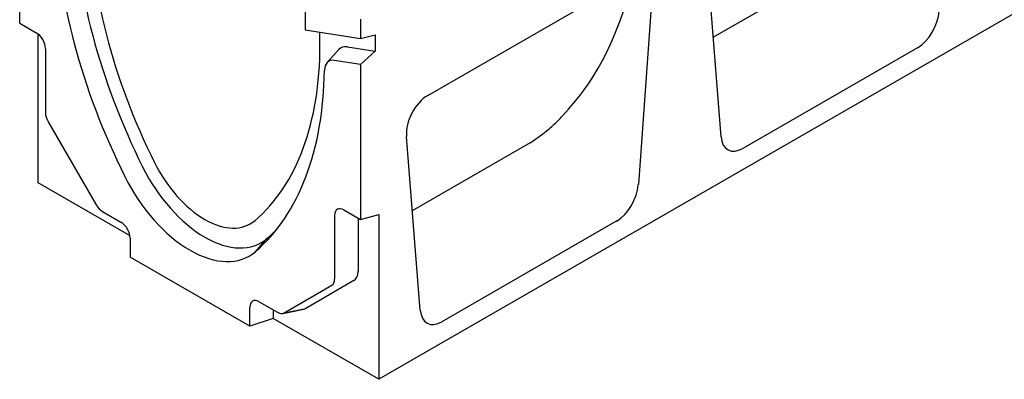
# Model space of a CAD drawing. Units: millimetres. Extents: x -13838 to -1653, y -50878 to -48451.
# Drawn here: x -9443 to -9235, y -50200 to -50124 of the extents above; entities that cross this region are included whole.
import ezdxf

# ---------------------------------------------------------------- set-up
doc = ezdxf.new("R2010")
doc.units = ezdxf.units.MM
doc.layers.add('DUENN-18', color=94, linetype='Continuous')
doc.layers.add('SICHTBAR', color=7, linetype='Continuous')

msp = doc.modelspace()

# ---------------------------------------------------------------- linework, layer by layer
at = {"layer": 'DUENN-18'}
for p, q in [((-9296.71, -50127.5), (-9271.79, -50113.15)), ((-9360.23, -50164.08), (-9335.31, -50149.73))]:
    msp.add_line(p, q, dxfattribs=at)
at = {"layer": 'DUENN-18', "flags": 128}
for points in [[(-9335.24, -50149.7), (-9334.87, -50149.46), (-9334.49, -50149.21), (-9334.12, -50148.95), (-9333.74, -50148.69), (-9333.37, -50148.42), (-9333.01, -50148.15), (-9332.65, -50147.88), (-9332.31, -50147.61), (-9331.99, -50147.35), (-9331.67, -50147.09), (-9331.37, -50146.84), (-9331.08, -50146.59), (-9330.8, -50146.35), (-9330.53, -50146.11), (-9330.27, -50145.88), (-9330.03, -50145.65), (-9329.79, -50145.42), (-9329.56, -50145.2), (-9329.35, -50144.99), (-9329.14, -50144.78), (-9328.95, -50144.58), (-9328.77, -50144.39), (-9328.59, -50144.2), (-9328.43, -50144.01)], [(-9335.31, -50149.73), (-9335.31, -50149.73), (-9335.31, -50149.73), (-9335.31, -50149.73), (-9335.3, -50149.73), (-9335.3, -50149.73), (-9335.3, -50149.72), (-9335.29, -50149.72), (-9335.29, -50149.72), (-9335.29, -50149.72), (-9335.29, -50149.72), (-9335.28, -50149.72), (-9335.28, -50149.71), (-9335.28, -50149.71), (-9335.27, -50149.71), (-9335.27, -50149.71), (-9335.27, -50149.71), (-9335.26, -50149.71), (-9335.26, -50149.71), (-9335.26, -50149.7), (-9335.25, -50149.7), (-9335.25, -50149.7), (-9335.25, -50149.7), (-9335.25, -50149.7), (-9335.24, -50149.7)]]:
    msp.add_lwpolyline(points, dxfattribs=at)
at = {"layer": 'DUENN-18'}
msp.add_ellipse((-9389.49, -50065.08), major_axis=(-50.33, 87.4), ratio=0.679244, start_param=3.3403, end_param=3.738032, dxfattribs=at)
at = {"layer": 'SICHTBAR'}
for p, q in [((-8979.17, -49976.2), (-9367.3, -50199.71)), ((-9443.14, -50124.54), (-9443.14, -50091.82)), ((-9295.04, -50148.5), (-9297.94, -50111.85)), ((-9356.98, -50139.8), (-9314.1, -50115.11)), ((-9382.86, -50116.99), (-9382.86, -50125.94)), ((-9309.61, -50118.57), (-9312.51, -50158.56)), ((-9443.14, -50124.54), (-9439.64, -50126.56)), ((-9371.19, -50123.71), (-9371.19, -50127.75)), ((-9439.25, -50158.27), (-9439.25, -50126.83)), ((-9382.86, -50125.94), (-9371.19, -50127.75)), ((-9379.74, -50129.13), (-9379.74, -50126.43)), ((-9371.19, -50127.75), (-9368.08, -50126.99)), ((-9368.08, -50126.99), (-9368.08, -50130.44)), ((-9437.69, -50129.92), (-9437.69, -50143.41)), ((-9378.25, -50132.89), (-9375.82, -50130.16)), ((-9373.91, -50129.53), (-9368.08, -50130.44)), ((-9368.08, -50130.44), (-9371.19, -50133.26)), ((-9253.55, -50129.71), (-9290.48, -50150.97)), ((-9371.19, -50133.26), (-9376.74, -50132.4)), ((-9371.19, -50133.26), (-9371.19, -50165.97)), ((-9437.12, -50145.33), (-9427.01, -50162.85)), ((-9358.57, -50185.08), (-9361.47, -50148.43)), ((-9419.84, -50169.45), (-9439.25, -50158.27)), ((-9425.64, -50164.3), (-9421.75, -50166.54)), ((-9374.69, -50163.96), (-9371.19, -50165.97)), ((-9376.63, -50178.58), (-9376.63, -50165.09)), ((-9371.7, -50165.68), (-9371.7, -50176.94)), ((-9371.19, -50165.97), (-9367.3, -50164.94)), ((-9367.3, -50164.94), (-9367.3, -50199.71)), ((-9317.08, -50166.29), (-9354, -50187.55)), ((-9419.8, -50169.9), (-9419.8, -50173.95)), ((-9393.38, -50172.77), (-9390.92, -50170)), ((-9394.52, -50188.51), (-9419.8, -50173.95)), ((-9372.58, -50178.87), (-9382.69, -50184.74)), ((-9387.31, -50185.71), (-9377.2, -50179.84)), ((-9394.52, -50188.51), (-9394.52, -50184.46)), ((-9392.58, -50183.33), (-9388.69, -50185.57)), ((-9389.59, -50185.05), (-9389.59, -50186.87)), ((-9387.6, -50185.81), (-9383.13, -50184.91)), ((-9387.31, -50185.71), (-9382.69, -50184.74)), ((-9389.59, -50186.87), (-9394.52, -50188.51)), ((-9367.3, -50199.71), (-9389.59, -50186.87))]:
    msp.add_line(p, q, dxfattribs=at)
for centre, major_axis, ratio, start_param, end_param in [((-9369.49, -50138.62), (-46.62, 80.96), 0.578093, 0.803895, 1.465246), ((-9366.38, -50136.83), (46.03, -79.94), 0.578093, 3.945488, 4.606839), ((-9366.38, -50136.83), (43.74, -75.96), 0.578093, 3.928925, 4.606839), ((-9253.64, -50124.02), (3.05, 6.04), 0.586865, 3.871694, 5.330861), ((-9439.64, -50128.8), (1.37, -2.38), 0.578093, 0.787332, 2.358128), ((-9441.72, -50093.44), (43.74, -75.96), 0.578093, 0.109417, 0.787332), ((-9372.56, -50134.6), (-2.78, 4.83), 0.578093, 5.848787, 6.474179), ((-9375.67, -50136.39), (-2.2, 3.81), 0.578093, 5.848787, 7.053954), ((-9444.84, -50095.23), (46.62, -80.96), 0.578093, 0.109417, 0.770768), ((-9356.79, -50145.44), (-3.04, -5.98), 0.599961, 3.885443, 5.508042), ((-9435.75, -50144.53), (1.37, -2.38), 0.578093, 3.928925, 4.714323), ((-9290.39, -50145.18), (3.13, 6.14), 0.565017, 2.398155, 3.857323), ((-9404.05, -50150.21), (9.61, -16.68), 0.578093, 4.606839, 6.392603), ((-9404.05, -50150.21), (11.9, -20.66), 0.578093, 4.606839, 6.392603), ((-9407.16, -50152), (12.49, -21.69), 0.578093, 4.606839, 6.392603), ((-9317.17, -50160.6), (3.05, 6.04), 0.586865, 3.871694, 5.330861), ((-9425.64, -50162.05), (1.37, -2.38), 0.578093, 4.714323, 5.499721), ((-9374.69, -50166.21), (-1.37, 2.38), 0.578093, 5.499721, 7.070517), ((-9421.75, -50168.78), (1.37, -2.38), 0.578093, 0.787332, 2.358128), ((-9441.72, -50093.44), (46.03, -79.94), 0.578093, 0.109417, 0.158043), ((-9378.58, -50177.46), (1.37, -2.38), 0.578093, 0.001934, 0.787332), ((-9374.69, -50175.22), (2.11, -3.66), 0.578093, 0.001934, 0.787332), ((-9392.58, -50185.58), (-1.37, 2.38), 0.578093, 5.499721, 7.070517), ((-9384.8, -50181.08), (2.11, -3.66), 0.578093, 6.092192, 6.285119), ((-9353.91, -50181.76), (3.13, 6.14), 0.565017, 2.398155, 3.857323), ((-9388.69, -50183.32), (1.37, -2.38), 0.578093, 5.499721, 6.285119)]:
    msp.add_ellipse(centre, major_axis=major_axis, ratio=ratio, start_param=start_param, end_param=end_param, dxfattribs=at)

doc.saveas('drawing.dxf')
